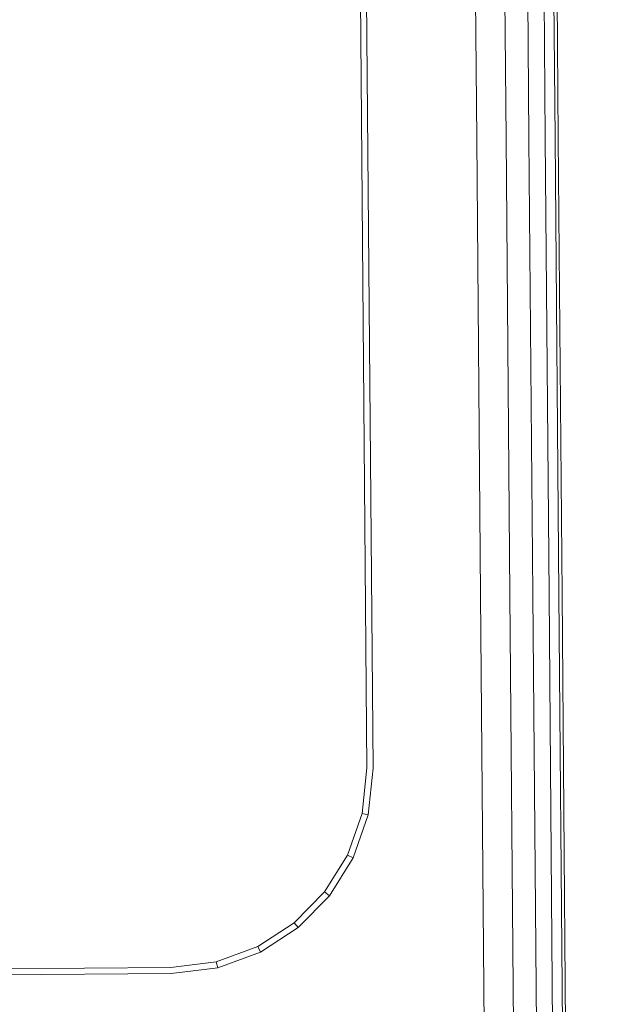
# Model space of a CAD drawing. Units: millimetres. Extents: x 706763 to 710685, y 105535 to 111266.
# Drawn here: x 708840 to 708869, y 107434 to 107483 of the extents above; entities that cross this region are included whole.
import ezdxf

# ---------------------------------------------------------------- set-up
doc = ezdxf.new("R2010")
doc.units = ezdxf.units.MM
doc.header["$MEASUREMENT"] = 0
doc.layers.add('Чертеж и Рисунок_Ном._пера__7', color=7, linetype='Continuous', lineweight=15)

msp = doc.modelspace()

# ---------------------------------------------------------------- linework, layer by layer
at = {"layer": 'Чертеж и Рисунок_Ном._пера__7', "color": 7, "linetype": 'Continuous', "lineweight": 15}
for p, q in [((708859.814, 107794.69), (708862.463, 107476.912)), ((708861.253, 107794.702), (708863.903, 107476.924)), ((708862.374, 107794.711), (708865.023, 107476.933)), ((708863.174, 107794.718), (708865.823, 107476.94)), ((708863.654, 107794.722), (708866.303, 107476.944)), ((708863.813, 107794.723), (708866.463, 107476.945)), ((708856.733, 107486.019), (708857.066, 107446.055)), ((708857.033, 107486.039), (708857.367, 107446.04)), ((708862.463, 107476.912), (708862.65, 107454.53)), ((708863.903, 107476.924), (708864.089, 107454.542)), ((708865.023, 107476.933), (708865.21, 107454.551)), ((708865.823, 107476.94), (708866.01, 107454.558)), ((708866.303, 107476.944), (708866.489, 107454.562)), ((708866.463, 107476.945), (708866.649, 107454.563)), ((708862.65, 107454.53), (708865.216, 107146.705)), ((708864.089, 107454.542), (708866.656, 107146.717)), ((708865.21, 107454.551), (708867.776, 107146.726)), ((708866.01, 107454.558), (708868.576, 107146.733)), ((708866.489, 107454.562), (708869.056, 107146.737)), ((708866.649, 107454.563), (708869.216, 107146.738)), ((708856.827, 107443.813), (708857.066, 107446.055)), ((708857.121, 107443.747), (708857.367, 107446.04)), ((708856.114, 107441.767), (708856.827, 107443.813)), ((708856.386, 107441.636), (708857.121, 107443.747)), ((708857.121, 107443.747), (708856.827, 107443.813)), ((708854.983, 107439.957), (708856.114, 107441.767)), ((708855.22, 107439.77), (708856.386, 107441.636)), ((708856.386, 107441.636), (708856.114, 107441.767)), ((708853.493, 107438.441), (708854.983, 107439.957)), ((708853.684, 107438.208), (708855.22, 107439.77)), ((708855.22, 107439.77), (708854.983, 107439.957)), ((708851.702, 107437.281), (708853.493, 107438.441)), ((708851.837, 107437.011), (708853.684, 107438.208)), ((708853.684, 107438.208), (708853.493, 107438.441)), ((708849.668, 107436.534), (708851.702, 107437.281)), ((708851.837, 107437.011), (708851.702, 107437.281)), ((708849.739, 107436.241), (708851.837, 107437.011)), ((708777.804, 107435.676), (708847.431, 107436.257)), ((708847.431, 107436.257), (708849.668, 107436.534)), ((708847.45, 107435.957), (708849.739, 107436.241)), ((708849.739, 107436.241), (708849.668, 107436.534)), ((708777.806, 107435.377), (708847.45, 107435.957))]:
    msp.add_line(p, q, dxfattribs=at)

doc.saveas('drawing.dxf')
